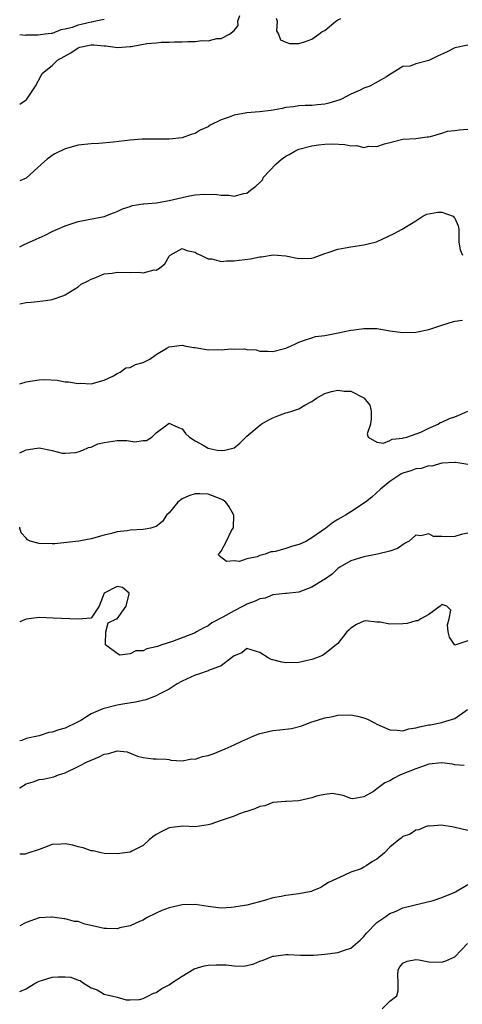
# Model space of a CAD drawing. Units: inches. Extents: x 2544000 to 2547000, y 1557000 to 1560000.
# Drawn here: x 2544000 to 2544068, y 1557610 to 1557761 of the extents above; entities that cross this region are included whole.
import ezdxf

# ---------------------------------------------------------------- set-up
doc = ezdxf.new("R2010")
doc.units = ezdxf.units.IN
doc.header["$MEASUREMENT"] = 0
doc.layers.add('LD25441557_2ft', color=95, linetype='Continuous')

msp = doc.modelspace()

# ---------------------------------------------------------------- linework, layer by layer
at = {"layer": 'LD25441557_2ft'}
for points, elevation in [([(2544000, 1557748.26), (2544001, 1557748.93), (2544001.08, 1557749), (2544002.44, 1557751), (2544003.33, 1557752.67), (2544003.49, 1557753), (2544005, 1557754.2), (2544005.8, 1557755), (2544007.85, 1557756.15), (2544009, 1557756.92), (2544009.25, 1557757), (2544011, 1557757.37), (2544011.4, 1557757.4), (2544013, 1557757.23), (2544013.25, 1557757.25), (2544015.04, 1557756.96), (2544017, 1557757.1), (2544017.14, 1557757.14), (2544019.56, 1557757.57), (2544021, 1557757.71), (2544021.77, 1557757.77), (2544023, 1557757.79), (2544023.84, 1557757.84), (2544025, 1557757.83), (2544025.91, 1557757.91), (2544027, 1557757.88), (2544028.04, 1557758.04), (2544029, 1557758.02), (2544030.35, 1557758.35), (2544031, 1557758.33), (2544032.3, 1557759), (2544033, 1557759.58), (2544033.66, 1557760.34), (2544033.6, 1557761), (2544033.91, 1557761.91)], 7900), ([(2544013, 1557761.3), (2544011.75, 1557761), (2544011.13, 1557760.87), (2544011, 1557760.86), (2544009.47, 1557760.53), (2544009, 1557760.42), (2544008.07, 1557760.07), (2544007, 1557759.79), (2544006.32, 1557759.68), (2544005, 1557759.15), (2544004.85, 1557759.15), (2544003.91, 1557759), (2544002.85, 1557758.85), (2544001, 1557758.87), (2544000.84, 1557758.84), (2544000, 1557758.91)], 7898), ([(2544039.49, 1557761.49), (2544039.65, 1557761), (2544039.54, 1557759.54), (2544039.84, 1557759), (2544040.14, 1557758.14), (2544041, 1557757.81), (2544041.56, 1557757.56), (2544043, 1557757.61), (2544043.83, 1557757.83), (2544045, 1557758.26), (2544046.07, 1557759), (2544046.59, 1557759.41), (2544047, 1557759.6), (2544048.66, 1557761), (2544049, 1557761.22), (2544049.43, 1557761.43)], 7900), ([(2544069, 1557757.35), (2544067, 1557756.9), (2544065.73, 1557756.27), (2544064.35, 1557755.65), (2544063, 1557754.97), (2544061, 1557754.47), (2544060.12, 1557754.12), (2544059, 1557754.03), (2544057.37, 1557753), (2544057.12, 1557752.88), (2544057, 1557752.79), (2544056.46, 1557752.46), (2544053.91, 1557751), (2544053, 1557750.69), (2544052.4, 1557750.4), (2544051, 1557749.78), (2544049.54, 1557749), (2544049.16, 1557748.84), (2544047.62, 1557748.38), (2544047, 1557748.24), (2544045.85, 1557748.15), (2544045, 1557748.06), (2544043.96, 1557748.04), (2544043, 1557747.98), (2544042.14, 1557747.86), (2544041, 1557747.72), (2544040.42, 1557747.58), (2544038.72, 1557747.28), (2544036.94, 1557747.06), (2544035, 1557746.89), (2544033, 1557746.56), (2544032.27, 1557746.27), (2544031, 1557745.86), (2544029.34, 1557745), (2544029, 1557744.78), (2544027.78, 1557744.22), (2544027, 1557743.73), (2544026.42, 1557743.58), (2544025, 1557743.08), (2544023, 1557742.88), (2544021, 1557742.87), (2544018.84, 1557742.84), (2544017, 1557742.69), (2544014.38, 1557742.38), (2544012.2, 1557742.2), (2544011, 1557742.14), (2544009, 1557741.92), (2544007, 1557741.39), (2544005.4, 1557740.6), (2544005, 1557740.37), (2544004.24, 1557739.76), (2544003.34, 1557739), (2544001, 1557736.88), (2544000, 1557736.43)], 7902), ([(2544000, 1557726.31), (2544000.6, 1557726.6), (2544002.55, 1557727.46), (2544003, 1557727.69), (2544003.92, 1557728.08), (2544005, 1557728.65), (2544005.84, 1557729), (2544007, 1557729.53), (2544009, 1557730.19), (2544013, 1557730.96), (2544014.46, 1557731.54), (2544015, 1557731.74), (2544015.84, 1557732.16), (2544017, 1557732.51), (2544017.34, 1557732.66), (2544019, 1557732.88), (2544019.09, 1557732.91), (2544021.08, 1557733.08), (2544023, 1557733.42), (2544025, 1557733.89), (2544026.14, 1557734.14), (2544027, 1557734.28), (2544028.41, 1557734.41), (2544030.35, 1557734.35), (2544031, 1557734.23), (2544032.22, 1557734.22), (2544033, 1557734.1), (2544034.5, 1557734.5), (2544035, 1557734.55), (2544035.56, 1557735), (2544036.38, 1557735.62), (2544037, 1557736.2), (2544037.38, 1557736.62), (2544037.56, 1557737), (2544039.44, 1557739), (2544040.26, 1557739.74), (2544041, 1557740.23), (2544041.5, 1557740.5), (2544042.34, 1557741), (2544043, 1557741.3), (2544045, 1557741.85), (2544046, 1557742), (2544047, 1557742.11), (2544048.14, 1557742.14), (2544050.05, 1557742.05), (2544051, 1557741.85), (2544051.88, 1557741.88), (2544053, 1557741.6), (2544053.77, 1557741.78), (2544055, 1557741.71), (2544056.16, 1557742.16), (2544057, 1557742.35), (2544059, 1557742.86), (2544060.98, 1557742.98), (2544062.76, 1557743.24), (2544063, 1557743.24), (2544063.25, 1557743.25), (2544065, 1557743.76), (2544065.89, 1557744.11), (2544067, 1557744.19), (2544067.68, 1557744.32), (2544069, 1557744.38)], 7904), ([(2544000, 1557717.5), (2544001, 1557717.73), (2544001.79, 1557717.79), (2544004.03, 1557718.03), (2544005, 1557718.17), (2544006.8, 1557718.8), (2544007, 1557718.88), (2544009, 1557720.12), (2544009.48, 1557720.52), (2544010.44, 1557721), (2544011, 1557721.33), (2544011.46, 1557721.46), (2544013, 1557722.15), (2544014.23, 1557722.23), (2544015, 1557722.4), (2544017, 1557722.33), (2544018.39, 1557722.39), (2544019, 1557722.26), (2544020.73, 1557722.73), (2544021, 1557722.7), (2544021.55, 1557723), (2544022.33, 1557723.67), (2544023, 1557724.85), (2544023.19, 1557725), (2544025, 1557726.05), (2544025.73, 1557725.73), (2544027, 1557725.45), (2544027.27, 1557725.27), (2544027.88, 1557725), (2544029, 1557724.46), (2544029.58, 1557724.42), (2544031, 1557724.04), (2544031.85, 1557724.15), (2544033, 1557724.11), (2544033.77, 1557724.23), (2544035.55, 1557724.45), (2544037, 1557724.75), (2544037.24, 1557724.76), (2544039.03, 1557725.03), (2544041, 1557724.89), (2544043, 1557724.48), (2544045, 1557724.54), (2544045.33, 1557724.67), (2544047, 1557725.24), (2544047.34, 1557725.34), (2544049, 1557725.92), (2544050.11, 1557726.11), (2544051, 1557726.28), (2544053, 1557726.57), (2544054.93, 1557727.07), (2544057.64, 1557728.36), (2544058.88, 1557729), (2544061, 1557730.28), (2544062.07, 1557731), (2544062.68, 1557731.32), (2544064.4, 1557731.6), (2544065, 1557731.63), (2544066.72, 1557731), (2544066.87, 1557730.87), (2544067, 1557730.68), (2544067.53, 1557729.53), (2544067.6, 1557729), (2544067.62, 1557728.38), (2544067.62, 1557727), (2544067.81, 1557725.81), (2544068.17, 1557725)], 7906), ([(2544000, 1557705.22), (2544001, 1557705.52), (2544001.63, 1557705.63), (2544003, 1557705.82), (2544003.85, 1557705.85), (2544005.76, 1557705.76), (2544007, 1557705.52), (2544007.53, 1557705.53), (2544009, 1557705.26), (2544009.31, 1557705.3), (2544011, 1557705.22), (2544013, 1557705.78), (2544014.42, 1557706.42), (2544015, 1557706.77), (2544015.48, 1557707), (2544016.35, 1557707.65), (2544017, 1557707.69), (2544017.84, 1557708.16), (2544019, 1557708.46), (2544019.34, 1557708.66), (2544020.05, 1557709), (2544021, 1557709.69), (2544022.68, 1557710.68), (2544023, 1557710.9), (2544025, 1557711.15), (2544025.6, 1557711), (2544026.79, 1557710.79), (2544027, 1557710.78), (2544029, 1557710.45), (2544030.48, 1557710.48), (2544031, 1557710.45), (2544032.57, 1557710.57), (2544033, 1557710.55), (2544034.59, 1557710.59), (2544035, 1557710.48), (2544036.43, 1557710.43), (2544037, 1557710.24), (2544038.23, 1557710.23), (2544039, 1557710.17), (2544040.58, 1557710.58), (2544041, 1557710.7), (2544041.7, 1557711), (2544042.57, 1557711.43), (2544043, 1557711.6), (2544044.02, 1557711.98), (2544045, 1557712.28), (2544045.53, 1557712.47), (2544047, 1557712.65), (2544048.76, 1557713), (2544049.04, 1557713.04), (2544051, 1557713.47), (2544051.5, 1557713.5), (2544053, 1557713.73), (2544053.74, 1557713.74), (2544055, 1557713.69), (2544055.63, 1557713.63), (2544057, 1557713.37), (2544059, 1557713.09), (2544061, 1557713.14), (2544063, 1557713.55), (2544065, 1557714.22), (2544066.79, 1557714.79), (2544067, 1557714.85), (2544068.19, 1557715)], 7908), ([(2544000, 1557694.59), (2544001, 1557695.04), (2544002.68, 1557695.32), (2544003, 1557695.36), (2544005, 1557694.95), (2544006.55, 1557694.55), (2544007, 1557694.54), (2544008.63, 1557694.63), (2544009, 1557694.73), (2544009.73, 1557695), (2544010.61, 1557695.39), (2544011, 1557695.47), (2544012.05, 1557695.95), (2544013, 1557696.19), (2544015, 1557696.47), (2544016.5, 1557696.5), (2544017.73, 1557696.27), (2544019, 1557696.46), (2544019.51, 1557696.49), (2544020.35, 1557697), (2544021, 1557697.64), (2544022.8, 1557699), (2544023, 1557699.12), (2544023.33, 1557699), (2544024.46, 1557698.46), (2544025, 1557698.26), (2544025.54, 1557697.54), (2544026.14, 1557697), (2544027, 1557696.41), (2544028.25, 1557695.75), (2544029, 1557695.31), (2544030.42, 1557695), (2544031, 1557694.92), (2544031.58, 1557695), (2544033, 1557695.36), (2544033.92, 1557696.08), (2544034.82, 1557697), (2544035, 1557697.13), (2544037.19, 1557699), (2544038.35, 1557699.65), (2544039, 1557699.96), (2544039.74, 1557700.26), (2544041, 1557700.72), (2544041.24, 1557700.76), (2544041.88, 1557701), (2544043, 1557701.35), (2544043.93, 1557701.93), (2544045, 1557702.5), (2544045.69, 1557703), (2544047, 1557703.71), (2544048.03, 1557704.03), (2544049, 1557704.24), (2544049.94, 1557704.06), (2544051, 1557704.09), (2544053, 1557703.04), (2544053.05, 1557703), (2544053.9, 1557701.9), (2544054.11, 1557701), (2544054.13, 1557699.87), (2544054.01, 1557699), (2544053.51, 1557697.51), (2544053.67, 1557697), (2544055, 1557696.21), (2544056.04, 1557696.04), (2544057, 1557696.46), (2544057.33, 1557696.67), (2544059, 1557696.83), (2544059.12, 1557696.88), (2544059.61, 1557697), (2544061.76, 1557697.76), (2544063, 1557698.38), (2544064.44, 1557699), (2544064.76, 1557699.24), (2544065, 1557699.29), (2544066.16, 1557699.84), (2544067, 1557700.12), (2544067.64, 1557700.36), (2544069.01, 1557700.99)], 7910), ([(2544069, 1557692.77), (2544067.76, 1557693), (2544067.11, 1557693.11), (2544067, 1557693.11), (2544065, 1557692.99), (2544063.46, 1557692.54), (2544063, 1557692.57), (2544061.83, 1557692.17), (2544061, 1557692.12), (2544060.21, 1557691.79), (2544059, 1557691.44), (2544058.71, 1557691.29), (2544058.22, 1557691), (2544057, 1557690.18), (2544055.55, 1557689), (2544054.24, 1557687.76), (2544053.24, 1557687), (2544053, 1557686.81), (2544052.48, 1557686.48), (2544051, 1557685.5), (2544050.16, 1557685), (2544049.45, 1557684.55), (2544049, 1557684.31), (2544048.19, 1557683.81), (2544047.13, 1557683), (2544045, 1557681.47), (2544044.14, 1557681), (2544043.38, 1557680.62), (2544043, 1557680.45), (2544041.85, 1557680.15), (2544041, 1557679.85), (2544039.38, 1557679.38), (2544039, 1557679.33), (2544038.65, 1557679.35), (2544037.82, 1557679), (2544037, 1557678.77), (2544036.57, 1557678.57), (2544035, 1557678.26), (2544033.85, 1557677.85), (2544033, 1557677.95), (2544031.85, 1557677.85), (2544030.72, 1557678.72), (2544030.63, 1557679), (2544030.83, 1557679.17), (2544031, 1557679.46), (2544031.86, 1557681), (2544032.63, 1557682.63), (2544032.87, 1557683), (2544032.9, 1557683.1), (2544032.99, 1557685), (2544032.24, 1557686.24), (2544031.72, 1557687), (2544031.31, 1557687.31), (2544031, 1557687.45), (2544029, 1557688.21), (2544027.73, 1557688.27), (2544027, 1557688.29), (2544026.06, 1557687.94), (2544025, 1557687.48), (2544024.35, 1557687), (2544023, 1557685.36), (2544022.61, 1557685), (2544022.01, 1557683.99), (2544021, 1557683.23), (2544020.83, 1557683.17), (2544020.17, 1557683), (2544019, 1557682.75), (2544017, 1557682.67), (2544016.57, 1557682.57), (2544015, 1557682.43), (2544014.15, 1557682.15), (2544013, 1557681.92), (2544011, 1557681.34), (2544009.12, 1557681), (2544005.43, 1557680.57), (2544005, 1557680.55), (2544003, 1557680.62), (2544001.62, 1557681), (2544001.18, 1557681.18), (2544001, 1557681.46), (2544000.24, 1557682.24), (2544000.02, 1557683), (2544000, 1557683.11)], 7912), ([(2544069, 1557682.2), (2544068, 1557682), (2544067, 1557681.72), (2544065.64, 1557681.64), (2544065, 1557681.71), (2544063.72, 1557681.72), (2544063, 1557682.1), (2544061.79, 1557681.79), (2544061, 1557681.92), (2544059.98, 1557681), (2544059.34, 1557680.66), (2544058.17, 1557679.83), (2544057, 1557679.45), (2544055.1, 1557679), (2544053, 1557678.59), (2544051, 1557677.97), (2544049.29, 1557677), (2544049, 1557676.79), (2544048.09, 1557675.91), (2544046.91, 1557675.09), (2544046.72, 1557675), (2544045, 1557673.92), (2544043, 1557673.15), (2544041.1, 1557672.9), (2544040.91, 1557672.91), (2544039, 1557672.7), (2544037.79, 1557672.21), (2544037, 1557672.12), (2544036.26, 1557671.74), (2544035, 1557671.29), (2544034.8, 1557671.2), (2544034.43, 1557671), (2544033, 1557670.28), (2544031.29, 1557669.29), (2544029.61, 1557668.39), (2544029, 1557667.96), (2544028.33, 1557667.66), (2544027.21, 1557667), (2544027, 1557666.89), (2544023.55, 1557665.55), (2544021.9, 1557665), (2544021.21, 1557664.79), (2544021, 1557664.69), (2544019.58, 1557664.42), (2544019, 1557664.1), (2544017.88, 1557664.12), (2544017, 1557663.66), (2544015.44, 1557663.44), (2544015, 1557663.67), (2544013.23, 1557665), (2544013.2, 1557665.2), (2544013.26, 1557667), (2544013.61, 1557668.39), (2544014.91, 1557669), (2544015, 1557669.02), (2544016.42, 1557671), (2544016.88, 1557672.88), (2544016.88, 1557673), (2544015.83, 1557673.83), (2544015, 1557674), (2544013, 1557673), (2544012.24, 1557671), (2544011, 1557669.14), (2544009.02, 1557668.98), (2544005.15, 1557669.15), (2544003, 1557669.21), (2544001, 1557668.98), (2544000, 1557668.57)], 7914), ([(2544069, 1557665.62), (2544067, 1557664.99), (2544066.18, 1557666.18), (2544065.95, 1557667), (2544065.88, 1557668.12), (2544066.14, 1557669), (2544066.37, 1557670.37), (2544065.76, 1557671), (2544065, 1557671.23), (2544064.72, 1557671), (2544063, 1557669.69), (2544061.77, 1557669), (2544061.3, 1557668.7), (2544061, 1557668.74), (2544059.68, 1557668.32), (2544059, 1557668.27), (2544057, 1557668.2), (2544055.5, 1557668.5), (2544055, 1557668.53), (2544053.28, 1557668.72), (2544053, 1557668.69), (2544051.86, 1557668.14), (2544051, 1557667.61), (2544050.7, 1557667.3), (2544050.36, 1557667), (2544049, 1557665.25), (2544048.75, 1557665), (2544047, 1557663.64), (2544046.63, 1557663.37), (2544045.71, 1557663), (2544045, 1557662.77), (2544044.73, 1557662.73), (2544043, 1557662.32), (2544041, 1557662.27), (2544040.34, 1557662.34), (2544039, 1557662.7), (2544038.74, 1557662.74), (2544038.28, 1557663), (2544037, 1557663.86), (2544035, 1557664.44), (2544034.21, 1557663.79), (2544033, 1557663.32), (2544032.62, 1557663), (2544031, 1557661.81), (2544029.07, 1557661.07), (2544029, 1557661.03), (2544027.51, 1557660.49), (2544027, 1557660.36), (2544025, 1557659.41), (2544024.27, 1557659), (2544023, 1557658.19), (2544021.37, 1557657.37), (2544021, 1557657.17), (2544019.42, 1557656.58), (2544017.82, 1557656.18), (2544015.89, 1557655.89), (2544015, 1557655.72), (2544012.81, 1557655.19), (2544011, 1557654.38), (2544009.4, 1557653.4), (2544009, 1557653.17), (2544008.68, 1557653), (2544007, 1557652.22), (2544006.05, 1557651.95), (2544005, 1557651.58), (2544004.49, 1557651.51), (2544003, 1557651.02), (2544001, 1557650.58), (2544000.31, 1557650.31), (2544000, 1557650.27)], 7916), ([(2544000, 1557642.97), (2544000.04, 1557643), (2544001, 1557643.61), (2544002.09, 1557643.91), (2544003, 1557644.3), (2544003.64, 1557644.36), (2544005, 1557644.63), (2544005.28, 1557644.72), (2544005.97, 1557645), (2544007, 1557645.3), (2544009, 1557646.27), (2544010.39, 1557647), (2544011, 1557647.28), (2544012.23, 1557647.77), (2544013, 1557648.21), (2544013.72, 1557648.28), (2544015, 1557648.69), (2544016.55, 1557648.55), (2544018.13, 1557647.87), (2544019, 1557647.7), (2544020.55, 1557647.45), (2544021, 1557647.48), (2544022.57, 1557647.43), (2544023, 1557647.37), (2544023.25, 1557647.25), (2544025, 1557647.18), (2544026.51, 1557647.49), (2544027, 1557647.44), (2544028.17, 1557647.83), (2544029, 1557648), (2544029.78, 1557648.22), (2544031.63, 1557649), (2544033, 1557649.62), (2544034.2, 1557650.2), (2544036.03, 1557651), (2544037, 1557651.38), (2544039, 1557651.83), (2544040.08, 1557651.92), (2544041.86, 1557652.14), (2544043.46, 1557652.54), (2544044.56, 1557653), (2544045, 1557653.16), (2544045.21, 1557653.21), (2544047, 1557653.79), (2544047.94, 1557653.94), (2544049, 1557654.18), (2544051, 1557654.25), (2544052.04, 1557654.04), (2544053, 1557653.77), (2544053.56, 1557653.56), (2544054.61, 1557653), (2544055, 1557652.81), (2544057, 1557651.95), (2544058.11, 1557651.89), (2544059, 1557651.8), (2544059.91, 1557652.09), (2544061, 1557652.24), (2544061.58, 1557652.42), (2544063, 1557652.7), (2544063.27, 1557652.73), (2544065, 1557653.06), (2544065.1, 1557653.1), (2544067, 1557653.67), (2544068.94, 1557655.06)], 7918), ([(2544068.45, 1557646.45), (2544067, 1557646.57), (2544066.63, 1557646.63), (2544065, 1557646.84), (2544063, 1557646.63), (2544062.45, 1557646.45), (2544061, 1557645.94), (2544058.61, 1557645), (2544057.55, 1557644.45), (2544057, 1557644.09), (2544056.21, 1557643.79), (2544055, 1557642.85), (2544054.47, 1557642.47), (2544053, 1557641.64), (2544051.3, 1557641.3), (2544051, 1557641.35), (2544049.81, 1557641.81), (2544049, 1557641.99), (2544048.13, 1557642.13), (2544047, 1557641.98), (2544045.71, 1557641.71), (2544045, 1557641.48), (2544043, 1557641.03), (2544041.1, 1557640.9), (2544040.93, 1557640.93), (2544039, 1557640.73), (2544037.74, 1557640.26), (2544037, 1557640.13), (2544036.2, 1557639.8), (2544035, 1557639.36), (2544034.7, 1557639.3), (2544033.85, 1557639), (2544033, 1557638.64), (2544032.42, 1557638.42), (2544031, 1557637.97), (2544029.41, 1557637.41), (2544029, 1557637.29), (2544027, 1557637), (2544025.1, 1557637.1), (2544023, 1557636.87), (2544021.76, 1557636.24), (2544021, 1557635.82), (2544020.51, 1557635.49), (2544019.93, 1557635), (2544019, 1557634.13), (2544017.28, 1557633.28), (2544017, 1557633.13), (2544016.18, 1557633), (2544015, 1557632.86), (2544013, 1557632.91), (2544012.54, 1557633), (2544011.3, 1557633.3), (2544011, 1557633.31), (2544009.79, 1557633.79), (2544009, 1557633.92), (2544008.16, 1557634.16), (2544007, 1557634.37), (2544006.32, 1557634.32), (2544005, 1557634.28), (2544003.81, 1557633.81), (2544003, 1557633.54), (2544001.11, 1557632.89), (2544001, 1557632.84), (2544000.82, 1557632.82), (2544000, 1557632.81)], 7920), ([(2544069, 1557636.46), (2544067.07, 1557636.93), (2544067, 1557636.92), (2544066.59, 1557637), (2544065.2, 1557637.2), (2544065, 1557637.27), (2544063.13, 1557637.13), (2544063, 1557637.14), (2544062.45, 1557637), (2544061.44, 1557636.56), (2544061, 1557636.49), (2544060.11, 1557635.89), (2544059, 1557635.54), (2544058.73, 1557635.27), (2544058.37, 1557635), (2544057, 1557633.88), (2544056.16, 1557633), (2544055, 1557632.03), (2544054.34, 1557631.66), (2544053.36, 1557631), (2544053, 1557630.79), (2544052.56, 1557630.56), (2544051, 1557630.01), (2544049.14, 1557629.14), (2544049, 1557629.12), (2544048.78, 1557629), (2544047.54, 1557628.46), (2544047, 1557628.06), (2544046.35, 1557627.65), (2544045, 1557627.12), (2544044.93, 1557627.07), (2544044.62, 1557627), (2544043, 1557626.7), (2544041, 1557626.43), (2544040.27, 1557626.27), (2544039, 1557626.07), (2544037.68, 1557625.68), (2544035, 1557624.96), (2544033.3, 1557624.7), (2544033, 1557624.62), (2544032.57, 1557624.57), (2544031, 1557624.5), (2544029, 1557624.73), (2544027.03, 1557625.03), (2544025, 1557624.99), (2544023, 1557624.55), (2544021.88, 1557624.12), (2544021, 1557623.73), (2544019.54, 1557623), (2544019, 1557622.64), (2544018.43, 1557622.43), (2544017, 1557621.75), (2544015.44, 1557621.44), (2544015, 1557621.31), (2544013.37, 1557621.37), (2544013, 1557621.34), (2544011.69, 1557621.69), (2544010.04, 1557622.04), (2544009, 1557622.41), (2544008.43, 1557622.43), (2544007, 1557622.85), (2544006.85, 1557622.85), (2544005, 1557623.12), (2544004.9, 1557623.1), (2544003, 1557623.02), (2544001, 1557622.29), (2544000, 1557621.75)], 7922), ([(2544000, 1557611.67), (2544001, 1557612.06), (2544001.56, 1557612.44), (2544002.5, 1557613), (2544003, 1557613.26), (2544003.34, 1557613.34), (2544005, 1557613.88), (2544005.94, 1557613.94), (2544007, 1557613.94), (2544007.89, 1557613.89), (2544009, 1557613.39), (2544009.33, 1557613.33), (2544009.79, 1557613), (2544011, 1557612.22), (2544011.94, 1557611.94), (2544013, 1557611.26), (2544014.12, 1557611), (2544015, 1557610.77), (2544016.38, 1557610.38), (2544017, 1557610.38), (2544018.45, 1557610.45), (2544019, 1557610.6), (2544019.85, 1557611), (2544020.61, 1557611.39), (2544021, 1557611.5), (2544021.9, 1557612.1), (2544023, 1557612.69), (2544023.44, 1557613), (2544025, 1557614.03), (2544026.86, 1557615.14), (2544028.39, 1557615.61), (2544029, 1557615.73), (2544030.26, 1557615.74), (2544031, 1557615.77), (2544031.77, 1557615.77), (2544033, 1557615.59), (2544034.44, 1557615.56), (2544035, 1557615.66), (2544036.07, 1557615.93), (2544037, 1557616.32), (2544037.51, 1557616.48), (2544038.73, 1557617), (2544039, 1557617.1), (2544039.12, 1557617.12), (2544041, 1557617.35), (2544041.35, 1557617.35), (2544043.25, 1557617.25), (2544045, 1557617.27), (2544045.27, 1557617.27), (2544047, 1557617.41), (2544049, 1557617.65), (2544050.03, 1557618.03), (2544051, 1557618.32), (2544052.43, 1557619.57), (2544053, 1557620.12), (2544053.38, 1557620.62), (2544055, 1557622.26), (2544056.07, 1557623), (2544057, 1557623.69), (2544057.95, 1557624.05), (2544059, 1557624.56), (2544063.67, 1557625.67), (2544065, 1557626.14), (2544066.9, 1557626.9), (2544067.09, 1557627), (2544069, 1557628.13)], 7924), ([(2544055.81, 1557609), (2544057, 1557610.16), (2544058.06, 1557611), (2544058.26, 1557611.74), (2544058.28, 1557613), (2544058.24, 1557614.24), (2544058.3, 1557615), (2544058.55, 1557615.45), (2544059, 1557616.03), (2544059.65, 1557616.35), (2544061, 1557616.61), (2544061.45, 1557616.55), (2544063, 1557616.22), (2544065, 1557616.15), (2544065.61, 1557616.39), (2544067, 1557617.02), (2544068.95, 1557619.05)], 7926)]:
    msp.add_lwpolyline(points, dxfattribs=dict(at, elevation=elevation))

doc.saveas('drawing.dxf')
